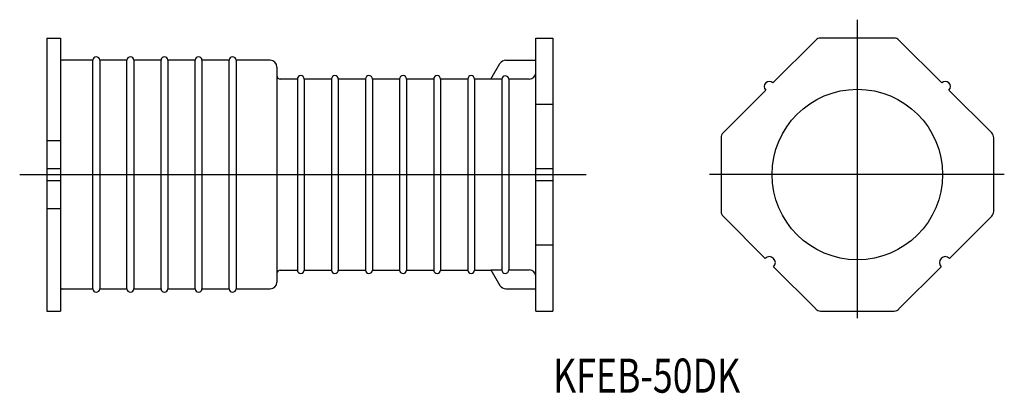
# Model space of a CAD drawing. Extents: x 1553 to 1842, y 225 to 335.
import ezdxf

# ---------------------------------------------------------------- set-up
doc = ezdxf.new("R2010")
doc.units = 0
doc.linetypes.add('CENTER', pattern=[0])
doc.layers.add('1', color=7, linetype='CONTINUOUS')

msp = doc.modelspace()

# ---------------------------------------------------------------- linework, layer by layer
at = {"layer": '1', "color": 5, "linetype": 'CENTER'}
for p, q in [((1798.89, 247.07), (1798.89, 334.55)), ((1553.05, 289.17), (1719.26, 289.17)), ((1755.4, 289.32), (1841.94, 289.32))]:
    msp.add_line(p, q, dxfattribs=at)
at = {"layer": '1', "color": 7, "linetype": 'CONTINUOUS'}
for p, q in [((1561.02, 329.17), (1565.02, 329.17)), ((1561.02, 329.17), (1561.02, 249.17)), ((1565.02, 329.17), (1565.02, 249.17)), ((1704.52, 329.17), (1709.52, 329.17)), ((1704.52, 249.17), (1704.52, 329.17)), ((1709.52, 329.17), (1709.52, 249.17)), ((1786.62, 328.58), (1774.07, 316.04)), ((1809.61, 329.17), (1788.03, 329.17)), ((1823.57, 316.04), (1811.03, 328.58)), ((1574.52, 322.67), (1565.52, 322.67)), ((1574.52, 255.67), (1574.52, 322.67)), ((1576.52, 322.67), (1576.52, 255.67)), ((1584.52, 322.67), (1576.52, 322.67)), ((1584.52, 255.67), (1584.52, 322.67)), ((1586.52, 322.67), (1586.52, 255.67)), ((1594.52, 322.67), (1586.52, 322.67)), ((1594.52, 255.67), (1594.52, 322.67)), ((1596.52, 322.67), (1596.52, 255.67)), ((1604.52, 322.67), (1596.52, 322.67)), ((1604.52, 255.67), (1604.52, 322.67)), ((1606.52, 322.67), (1606.52, 255.67)), ((1614.52, 322.67), (1606.52, 322.67)), ((1614.52, 255.67), (1614.52, 322.67)), ((1616.52, 322.67), (1616.52, 255.67)), ((1626.52, 322.67), (1616.52, 322.67)), ((1628.52, 320.67), (1628.52, 257.67)), ((1691.32, 317.13), (1693.95, 321.67)), ((1695.68, 322.67), (1704.52, 322.67)), ((1634.52, 317.17), (1629.52, 317.17)), ((1634.52, 317.17), (1634.52, 261.17)), ((1636.52, 317.17), (1636.52, 261.17)), ((1644.52, 317.17), (1636.52, 317.17)), ((1644.52, 317.17), (1644.52, 261.17)), ((1646.52, 317.17), (1646.52, 261.17)), ((1654.52, 317.17), (1646.52, 317.17)), ((1654.52, 317.17), (1654.52, 261.17)), ((1656.52, 317.17), (1656.52, 261.17)), ((1664.52, 317.17), (1656.52, 317.17)), ((1664.52, 317.17), (1664.52, 261.17)), ((1666.52, 317.17), (1666.52, 261.17)), ((1674.52, 317.17), (1666.52, 317.17)), ((1674.52, 317.17), (1674.52, 261.17)), ((1676.52, 317.17), (1676.52, 261.17)), ((1684.52, 317.17), (1676.52, 317.17)), ((1684.52, 317.17), (1684.52, 261.17)), ((1686.52, 317.17), (1686.52, 261.17)), ((1691.35, 317.17), (1686.52, 317.17)), ((1694.52, 317.13), (1691.32, 317.13)), ((1694.52, 317.13), (1694.52, 261.21)), ((1696.52, 317.13), (1696.52, 261.21)), ((1702.52, 317.13), (1696.52, 317.13)), ((1771.95, 313.92), (1759.41, 301.37)), ((1838.24, 301.37), (1825.69, 313.92)), ((1704.52, 309.82), (1709.52, 309.82)), ((1561.02, 299.17), (1565.02, 299.17)), ((1758.82, 299.96), (1758.82, 278.38)), ((1838.82, 278.38), (1838.82, 299.96)), ((1561.02, 290.92), (1565.02, 290.92)), ((1704.52, 290.92), (1709.52, 290.92)), ((1561.02, 287.42), (1565.02, 287.42)), ((1704.52, 287.42), (1709.52, 287.42)), ((1561.02, 279.17), (1565.02, 279.17)), ((1759.41, 276.97), (1771.78, 264.6)), ((1825.87, 264.6), (1838.24, 276.97)), ((1704.52, 268.52), (1709.52, 268.52)), ((1629.52, 261.17), (1634.52, 261.17)), ((1636.52, 261.17), (1644.52, 261.17)), ((1646.52, 261.17), (1654.52, 261.17)), ((1656.52, 261.17), (1664.52, 261.17)), ((1666.52, 261.17), (1674.52, 261.17)), ((1676.52, 261.17), (1684.52, 261.17)), ((1686.52, 261.17), (1691.35, 261.17)), ((1691.32, 261.21), (1693.95, 256.67)), ((1691.32, 261.21), (1694.52, 261.21)), ((1696.52, 261.21), (1702.52, 261.21)), ((1774.25, 262.12), (1786.62, 249.76)), ((1811.03, 249.76), (1823.39, 262.12)), ((1565.52, 255.67), (1574.52, 255.67)), ((1576.52, 255.67), (1584.52, 255.67)), ((1586.52, 255.67), (1594.52, 255.67)), ((1596.52, 255.67), (1604.52, 255.67)), ((1606.52, 255.67), (1614.52, 255.67)), ((1616.52, 255.67), (1626.52, 255.67)), ((1695.68, 255.67), (1704.52, 255.67)), ((1561.02, 249.17), (1565.02, 249.17)), ((1704.52, 249.17), (1709.52, 249.17)), ((1788.03, 249.17), (1809.61, 249.17))]:
    msp.add_line(p, q, dxfattribs=at)
msp.add_circle((1798.82, 289.17), 25, dxfattribs=at)
for centre, radius, start, end in [((1788.03, 327.17), 2, 90, 135), ((1809.61, 327.17), 2, 45, 90), ((1575.52, 322.67), 1, 0, 180), ((1585.52, 322.67), 1, 0, 180), ((1595.52, 322.67), 1, 0, 180), ((1605.52, 322.67), 1, 0, 180), ((1615.52, 322.67), 1, 0, 180), ((1565.52, 323.17), 0.5, 180, 270), ((1626.52, 320.67), 2, 0, 90), ((1695.68, 320.67), 2, 90, 150), ((1629.52, 318.17), 1, 180, 270), ((1635.52, 317.17), 1, 0, 180), ((1645.52, 317.17), 1, 0, 180), ((1655.52, 317.17), 1, 0, 180), ((1665.52, 317.17), 1, 0, 180), ((1675.52, 317.17), 1, 0, 180), ((1685.52, 317.17), 1, 0, 180), ((1695.52, 317.13), 1, 0, 180), ((1702.52, 319.13), 2, 270, 0), ((1773.01, 314.98), 1.5, 45, 225), ((1824.63, 314.98), 1.5, 315, 135), ((1760.82, 299.96), 2, 135, 180), ((1836.82, 299.96), 2, 0, 45), ((1760.82, 278.38), 2, 180, 225), ((1836.82, 278.38), 2, 315, 0), ((1773.01, 263.36), 1.75, 315, 135), ((1824.63, 263.36), 1.75, 45, 225), ((1629.52, 260.17), 1, 90, 180), ((1635.52, 261.17), 1, 180, 0), ((1645.52, 261.17), 1, 180, 0), ((1655.52, 261.17), 1, 180, 0), ((1665.52, 261.17), 1, 180, 0), ((1675.52, 261.17), 1, 180, 0), ((1685.52, 261.17), 1, 180, 0), ((1695.52, 261.21), 1, 180, 0), ((1702.52, 259.21), 2, 0, 90), ((1626.52, 257.67), 2, 270, 0), ((1565.52, 255.17), 0.5, 90, 180), ((1575.52, 255.67), 1, 180, 0), ((1585.52, 255.67), 1, 180, 0), ((1595.52, 255.67), 1, 180, 0), ((1605.52, 255.67), 1, 180, 0), ((1615.52, 255.67), 1, 180, 0), ((1695.68, 257.67), 2, 210, 270), ((1788.03, 251.17), 2, 225, 270), ((1809.61, 251.17), 2, 270, 315)]:
    msp.add_arc(centre, radius, start, end, dxfattribs=at)

# ---------------------------------------------------------------- texts
at = {"layer": '1', "color": 7, "linetype": 'CONTINUOUS', "oblique": 15, "width": 0.768926}
msp.add_text('KFEB-50DK', height=10, dxfattribs=at).set_placement((1709.55, 225.23))

doc.saveas('drawing.dxf')
